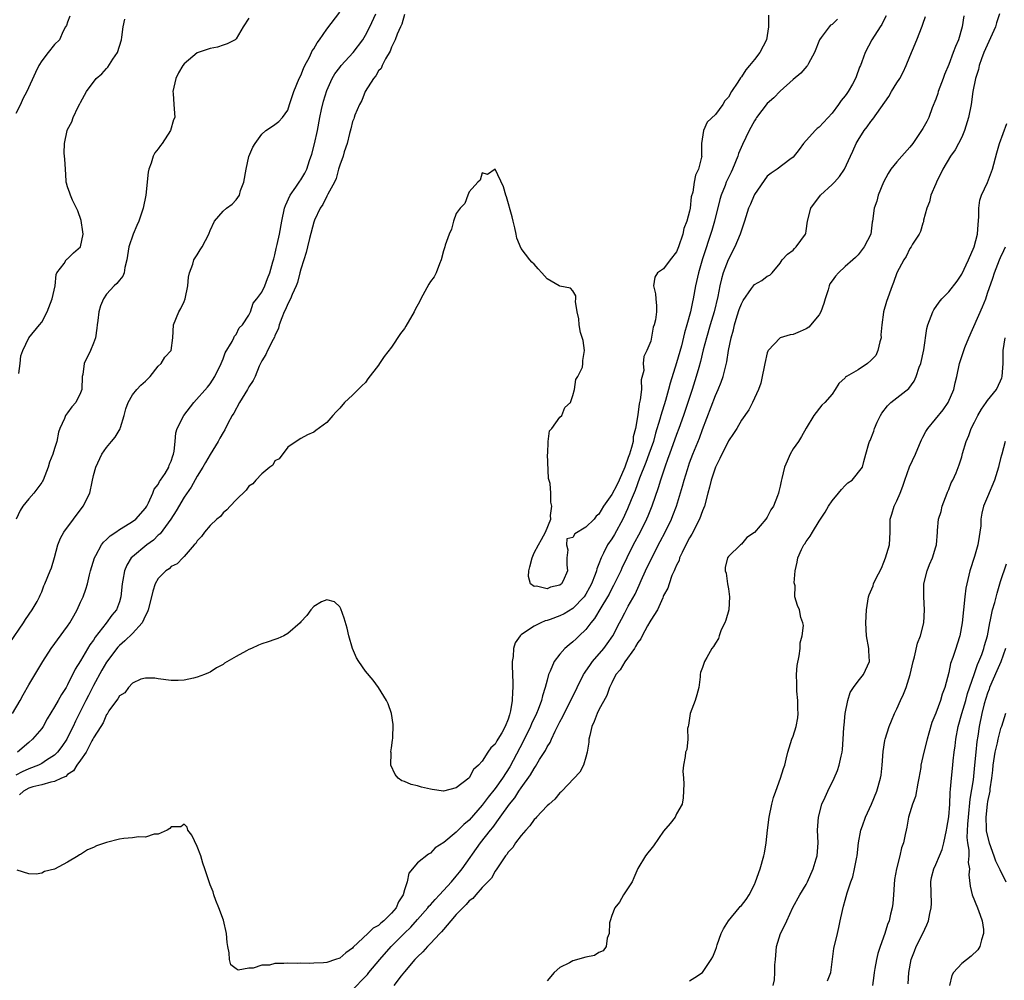
# Model space of a CAD drawing. Units: inches. Extents: x 2613000 to 2616000, y 1503000 to 1506000.
# Drawn here: x 2615660 to 2615812, y 1503854 to 1504002 of the extents above; entities that cross this region are included whole.
import ezdxf

# ---------------------------------------------------------------- set-up
doc = ezdxf.new("R2010")
doc.units = ezdxf.units.IN
doc.header["$MEASUREMENT"] = 0
doc.layers.add('LD26131503_2ft', color=205, linetype='Continuous')

msp = doc.modelspace()

# ---------------------------------------------------------------- linework, layer by layer
at = {"layer": 'LD26131503_2ft'}
for points, elevation in [([(2615658.08, 1503905.92), (2615660.21, 1503909), (2615660.48, 1503909.52), (2615661.54, 1503911), (2615662.28, 1503912.28), (2615662.65, 1503913), (2615662.75, 1503913.25), (2615663, 1503913.77), (2615663.32, 1503914.68), (2615663.48, 1503915), (2615664.29, 1503917), (2615664.51, 1503917.49), (2615665, 1503919.06), (2615665.52, 1503921), (2615665.93, 1503922.07), (2615666.44, 1503923), (2615667.91, 1503925), (2615669.42, 1503927), (2615670.41, 1503929), (2615670.77, 1503930.77), (2615671, 1503931.73), (2615671.34, 1503933), (2615672.31, 1503935), (2615673, 1503936.03), (2615673.78, 1503937), (2615674.34, 1503937.66), (2615675.09, 1503938.91), (2615675.15, 1503939.15), (2615675.74, 1503941), (2615675.99, 1503942.01), (2615676.34, 1503943), (2615677, 1503944.17), (2615677.69, 1503945), (2615678.32, 1503945.68), (2615679, 1503946.28), (2615679.75, 1503947), (2615681, 1503948.58), (2615681.42, 1503949), (2615682.03, 1503949.97), (2615683.01, 1503951), (2615683.25, 1503953), (2615683.37, 1503955), (2615684.17, 1503957), (2615684.47, 1503957.53), (2615685, 1503958.57), (2615685.17, 1503959), (2615685.58, 1503961), (2615685.64, 1503962.36), (2615685.8, 1503963), (2615686.35, 1503964.35), (2615686.5, 1503965), (2615687, 1503965.78), (2615687.44, 1503966.56), (2615687.77, 1503967), (2615688.79, 1503969), (2615688.84, 1503969.16), (2615689, 1503969.53), (2615689.7, 1503971), (2615691, 1503972.52), (2615691.55, 1503973), (2615692.4, 1503973.6), (2615693, 1503974.27), (2615693.53, 1503975), (2615693.71, 1503975.71), (2615694.2, 1503977), (2615694.55, 1503979), (2615695, 1503980.96), (2615695.61, 1503982.39), (2615695.96, 1503983), (2615697, 1503984.44), (2615697.6, 1503985), (2615698.47, 1503985.53), (2615699, 1503985.89), (2615699.61, 1503986.39), (2615700.16, 1503987), (2615701, 1503988.13), (2615701.25, 1503989), (2615701.9, 1503991), (2615702.76, 1503993), (2615703, 1503993.45), (2615703.42, 1503994.58), (2615703.61, 1503995), (2615704.32, 1503996.32), (2615704.64, 1503997), (2615704.74, 1503997.26), (2615705, 1503997.61), (2615705.5, 1503998.5), (2615705.88, 1503999), (2615707, 1504000.64), (2615709, 1504003.27)], 7870), ([(2615658.52, 1503895), (2615659.7, 1503897), (2615660.14, 1503897.86), (2615661, 1503899.4), (2615663.19, 1503903), (2615664.49, 1503905), (2615667, 1503908.48), (2615667.35, 1503909), (2615667.96, 1503910.04), (2615668.48, 1503911), (2615669, 1503912.19), (2615669.38, 1503913), (2615669.83, 1503914.17), (2615670.06, 1503915), (2615670.37, 1503916.37), (2615670.55, 1503917), (2615671.15, 1503919), (2615671.38, 1503919.38), (2615672.26, 1503921), (2615672.56, 1503921.44), (2615673, 1503921.84), (2615673.57, 1503922.43), (2615674.45, 1503923), (2615675, 1503923.39), (2615675.95, 1503923.95), (2615677, 1503924.61), (2615677.52, 1503925), (2615679, 1503926.67), (2615679.22, 1503927), (2615679.5, 1503927.5), (2615680.17, 1503929), (2615680.38, 1503929.62), (2615681, 1503930.36), (2615681.2, 1503930.8), (2615681.35, 1503931), (2615682.05, 1503932.05), (2615682.61, 1503933), (2615682.7, 1503933.3), (2615683, 1503933.94), (2615683.24, 1503934.76), (2615683.36, 1503935), (2615683.47, 1503935.47), (2615683.58, 1503937), (2615683.7, 1503938.3), (2615683.9, 1503939), (2615684.92, 1503941), (2615686.46, 1503943), (2615688.62, 1503945.38), (2615689, 1503945.88), (2615689.73, 1503947), (2615690.72, 1503949), (2615691, 1503949.74), (2615691.32, 1503950.68), (2615692.39, 1503952.39), (2615692.66, 1503953), (2615692.75, 1503953.25), (2615693, 1503953.49), (2615693.5, 1503954.5), (2615694, 1503955), (2615695, 1503956.49), (2615695.21, 1503957), (2615695.65, 1503958.35), (2615696.19, 1503959), (2615697, 1503960.05), (2615697.45, 1503961), (2615697.85, 1503962.15), (2615698.21, 1503963), (2615698.69, 1503964.69), (2615698.81, 1503965.19), (2615699, 1503965.77), (2615699.21, 1503966.79), (2615699.36, 1503967.36), (2615699.72, 1503969), (2615700.07, 1503971), (2615700.5, 1503973), (2615700.61, 1503973.39), (2615701.34, 1503975), (2615702.22, 1503976.22), (2615702.85, 1503977.15), (2615703, 1503977.35), (2615703.62, 1503978.38), (2615703.92, 1503979), (2615704.35, 1503980.35), (2615704.68, 1503981.32), (2615705.11, 1503982.9), (2615705.56, 1503985), (2615705.91, 1503987), (2615706.2, 1503988.2), (2615706.48, 1503989.52), (2615707, 1503991.14), (2615707.83, 1503993), (2615708.25, 1503993.75), (2615709, 1503994.72), (2615709.23, 1503995), (2615711.1, 1503997), (2615712.55, 1503999), (2615713, 1503999.71), (2615713.64, 1504001), (2615714.56, 1504003)], 7868), ([(2615775.2, 1504002.8), (2615775.2, 1504001), (2615774.88, 1503999), (2615773.82, 1503997), (2615773, 1503995.95), (2615772.23, 1503995), (2615771.67, 1503994.33), (2615771, 1503993.27), (2615770.87, 1503993.13), (2615770.47, 1503992.47), (2615769.49, 1503991), (2615769, 1503990.15), (2615768.44, 1503989.56), (2615768.15, 1503989), (2615767, 1503987.45), (2615765.73, 1503986.27), (2615765.13, 1503985), (2615764.86, 1503983), (2615764.86, 1503981.14), (2615764.88, 1503981), (2615764.86, 1503980.86), (2615764.36, 1503979), (2615763.91, 1503978.09), (2615763.69, 1503977), (2615763.48, 1503975.48), (2615763.27, 1503974.73), (2615763.1, 1503973), (2615763, 1503972.53), (2615762.59, 1503971), (2615762.14, 1503969.86), (2615761.97, 1503969), (2615761.29, 1503967), (2615761, 1503966.26), (2615760, 1503965), (2615759, 1503963.63), (2615758.06, 1503963), (2615757.64, 1503962.36), (2615757.42, 1503961), (2615757.75, 1503959.75), (2615757.77, 1503959), (2615757.92, 1503957.92), (2615757.9, 1503957), (2615757.74, 1503955.74), (2615757.55, 1503955), (2615757.4, 1503954.6), (2615757, 1503952.44), (2615756.41, 1503951), (2615755.92, 1503950.08), (2615755.84, 1503949), (2615755.93, 1503947.93), (2615755.51, 1503946.49), (2615755.57, 1503945), (2615755.4, 1503943.4), (2615755.23, 1503942.77), (2615755, 1503941.1), (2615754.65, 1503939), (2615754.29, 1503937.71), (2615754.27, 1503937), (2615754.06, 1503936.06), (2615753.71, 1503935), (2615753.5, 1503934.5), (2615753.01, 1503933), (2615752.11, 1503931), (2615751.76, 1503930.24), (2615751, 1503928.79), (2615749.72, 1503927), (2615749, 1503925.75), (2615748.56, 1503925.44), (2615748.25, 1503925), (2615747, 1503923.75), (2615745.28, 1503922.72), (2615745, 1503922.17), (2615744.07, 1503921.93), (2615744.03, 1503921), (2615744.23, 1503920.23), (2615744.06, 1503919), (2615744.05, 1503917.95), (2615744.16, 1503917), (2615743.48, 1503915.48), (2615743.25, 1503915), (2615743, 1503914.79), (2615741.53, 1503914.47), (2615741, 1503914.24), (2615739.35, 1503914.65), (2615739, 1503914.6), (2615738.44, 1503915), (2615738.14, 1503916.14), (2615738.19, 1503917), (2615738.37, 1503917.63), (2615738.7, 1503919), (2615739, 1503919.77), (2615739.67, 1503921), (2615740.17, 1503921.83), (2615740.74, 1503923), (2615741.57, 1503925), (2615741.54, 1503925.54), (2615741.76, 1503927), (2615741.61, 1503927.61), (2615741.57, 1503929), (2615741.49, 1503930.51), (2615741.25, 1503931.25), (2615741.09, 1503935), (2615741.11, 1503935.11), (2615741.17, 1503937), (2615741.4, 1503938.6), (2615741.74, 1503939), (2615743, 1503940.71), (2615743.27, 1503941), (2615743.77, 1503942.23), (2615744.63, 1503943), (2615745, 1503944.08), (2615745.24, 1503945), (2615745.44, 1503946.56), (2615745.78, 1503947), (2615746.45, 1503948.45), (2615746.54, 1503949), (2615746.52, 1503949.48), (2615746.77, 1503951), (2615746.56, 1503952.56), (2615746.19, 1503953.81), (2615745.94, 1503955), (2615745.89, 1503955.89), (2615745.65, 1503957), (2615745.41, 1503958.59), (2615745.45, 1503959), (2615745.45, 1503959.45), (2615745, 1503960.24), (2615744.64, 1503960.64), (2615743, 1503960.95), (2615742.88, 1503961), (2615741, 1503962.09), (2615740.2, 1503963), (2615739.65, 1503963.65), (2615739, 1503964.35), (2615738.65, 1503964.65), (2615738.35, 1503965), (2615737, 1503966.79), (2615736.35, 1503968.35), (2615736.26, 1503969), (2615736.03, 1503969.97), (2615735.75, 1503971), (2615735.64, 1503971.64), (2615734.75, 1503974.75), (2615734.63, 1503975), (2615734.29, 1503976.29), (2615733, 1503979.01), (2615731.82, 1503978.18), (2615731, 1503978.44), (2615730.66, 1503977.34), (2615730.31, 1503977), (2615729, 1503975.54), (2615728.76, 1503975), (2615728.29, 1503973.71), (2615727.6, 1503973), (2615727, 1503972.16), (2615726.55, 1503971), (2615726.24, 1503969.76), (2615725.87, 1503969), (2615725.29, 1503967.29), (2615725.21, 1503967), (2615725, 1503966.41), (2615724.67, 1503965), (2615724.42, 1503964.42), (2615723.88, 1503963), (2615723.59, 1503962.41), (2615723, 1503961.66), (2615722.74, 1503961.26), (2615721.53, 1503959), (2615721.38, 1503958.62), (2615720.67, 1503957.34), (2615720.51, 1503957), (2615719.23, 1503954.77), (2615719, 1503954.44), (2615718.36, 1503953.64), (2615717, 1503951.53), (2615715.88, 1503950.12), (2615715.15, 1503949), (2615715, 1503948.75), (2615713.34, 1503946.66), (2615713, 1503946.1), (2615712.44, 1503945.56), (2615711, 1503944.12), (2615709.74, 1503943), (2615709, 1503942.13), (2615708.46, 1503941.54), (2615707.94, 1503941), (2615707, 1503939.91), (2615705.31, 1503938.69), (2615705, 1503938.42), (2615704.02, 1503937.98), (2615703, 1503937.45), (2615702.74, 1503937.26), (2615701, 1503936.09), (2615699.68, 1503934.32), (2615699, 1503934), (2615698.66, 1503933.34), (2615698.22, 1503933), (2615697, 1503932), (2615696.07, 1503931), (2615695.58, 1503930.42), (2615695, 1503930.07), (2615694.54, 1503929.46), (2615693, 1503927.99), (2615692.08, 1503927), (2615691.57, 1503926.43), (2615691, 1503925.98), (2615690.58, 1503925.42), (2615690.05, 1503925), (2615689, 1503924.02), (2615688.11, 1503923), (2615687.67, 1503922.33), (2615687, 1503921.66), (2615686.78, 1503921.22), (2615686.55, 1503921), (2615685, 1503919.22), (2615684.79, 1503919), (2615683.9, 1503918.1), (2615683, 1503917.68), (2615682.66, 1503917.34), (2615682.15, 1503917), (2615681, 1503915.81), (2615680.53, 1503915), (2615680.14, 1503913.86), (2615679.95, 1503913), (2615679.43, 1503911), (2615679.31, 1503910.69), (2615679, 1503910.1), (2615678.5, 1503909), (2615677, 1503907.33), (2615675.81, 1503906.19), (2615675, 1503905.49), (2615674.76, 1503905.24), (2615673, 1503902.89), (2615672.3, 1503901.7), (2615671, 1503899.32), (2615670.22, 1503897.78), (2615669.84, 1503897), (2615669, 1503895.34), (2615668.2, 1503893.8), (2615667.85, 1503893), (2615667, 1503891.26), (2615666.86, 1503891), (2615666.11, 1503889.89), (2615665.45, 1503889), (2615665, 1503888.55), (2615663.77, 1503887.77), (2615663, 1503887.25), (2615662.49, 1503887), (2615661, 1503886.45), (2615660, 1503886), (2615659, 1503885.48)], 7864), ([(2615719, 1504002.88), (2615718.6, 1504001.4), (2615718.39, 1504001), (2615717.85, 1503999.85), (2615717.58, 1503999), (2615717, 1503997.87), (2615716.78, 1503997.22), (2615716.05, 1503996.05), (2615715.56, 1503995), (2615715.42, 1503994.58), (2615715, 1503994.19), (2615714.6, 1503993.4), (2615714.21, 1503993), (2615712.91, 1503991), (2615712.41, 1503989.59), (2615712.04, 1503989), (2615711.35, 1503987.35), (2615711.23, 1503987), (2615711.19, 1503986.81), (2615711, 1503986.35), (2615710.74, 1503985.26), (2615710.52, 1503984.52), (2615710.15, 1503983), (2615709.71, 1503981.71), (2615709.52, 1503981), (2615709, 1503979.65), (2615708.84, 1503979), (2615708.44, 1503977.56), (2615708.19, 1503977), (2615707.16, 1503975.16), (2615707.07, 1503974.93), (2615707, 1503974.85), (2615706.42, 1503973.58), (2615706.01, 1503973), (2615705.12, 1503971.12), (2615705, 1503970.83), (2615704.33, 1503968.33), (2615704.01, 1503967), (2615703.83, 1503966.17), (2615703.44, 1503965), (2615703, 1503963.59), (2615702.86, 1503963), (2615702.47, 1503961.53), (2615702.29, 1503961), (2615701.68, 1503959.68), (2615701.41, 1503959), (2615701, 1503958.23), (2615700.63, 1503957.37), (2615700.44, 1503957), (2615700.06, 1503956.06), (2615699.68, 1503955), (2615699.54, 1503954.46), (2615699, 1503953.28), (2615698.93, 1503953.07), (2615698.74, 1503952.74), (2615697.87, 1503951), (2615697.6, 1503950.4), (2615697, 1503949.42), (2615696.78, 1503949), (2615696.59, 1503948.59), (2615695.93, 1503947), (2615695.62, 1503946.38), (2615695, 1503945.4), (2615694.78, 1503945), (2615693.55, 1503943), (2615692.64, 1503941.36), (2615692.41, 1503941), (2615691.73, 1503939.73), (2615691.25, 1503938.75), (2615691, 1503938.35), (2615690.51, 1503937.49), (2615690.26, 1503937), (2615689, 1503934.98), (2615688.27, 1503933.73), (2615687.87, 1503933), (2615687, 1503931.61), (2615686.05, 1503929.95), (2615685, 1503928.37), (2615683.75, 1503926.25), (2615682.93, 1503925), (2615681.27, 1503922.73), (2615681, 1503922.49), (2615680.25, 1503921.75), (2615679.23, 1503921), (2615677, 1503919.18), (2615676.82, 1503919), (2615676.12, 1503917.88), (2615675.76, 1503917), (2615675.55, 1503915.55), (2615675.43, 1503915), (2615675.23, 1503913), (2615675, 1503912.23), (2615674.53, 1503911), (2615673.85, 1503910.15), (2615672.95, 1503908.95), (2615671.25, 1503906.75), (2615671, 1503906.33), (2615670.44, 1503905.56), (2615669, 1503903.1), (2615668.19, 1503901.81), (2615667, 1503899.4), (2615666.76, 1503899), (2615666.06, 1503897.94), (2615665.53, 1503897), (2615665, 1503896.02), (2615663.86, 1503894.14), (2615663.22, 1503893), (2615663, 1503892.69), (2615661.58, 1503891), (2615661, 1503890.52), (2615659.28, 1503889)], 7866), ([(2615805.31, 1504002.69), (2615805.09, 1504001), (2615804.49, 1503999), (2615804.04, 1503997.96), (2615803.71, 1503997), (2615803, 1503995.16), (2615802.35, 1503993.65), (2615802.12, 1503993), (2615801.37, 1503991), (2615801.3, 1503990.7), (2615801, 1503989.82), (2615800.46, 1503988.46), (2615799.91, 1503987), (2615799.61, 1503986.39), (2615799, 1503985.29), (2615798.82, 1503985), (2615797.46, 1503983), (2615797, 1503982.39), (2615795.75, 1503981), (2615795, 1503980.14), (2615794.05, 1503979), (2615793.64, 1503978.36), (2615792.92, 1503977), (2615792.13, 1503975), (2615791.91, 1503974.09), (2615791.51, 1503973), (2615791.23, 1503971), (2615791.19, 1503970.81), (2615790.97, 1503969), (2615789.95, 1503967), (2615789, 1503965.78), (2615788.6, 1503965.4), (2615788.22, 1503965), (2615787, 1503963.97), (2615786.01, 1503963), (2615785.51, 1503962.49), (2615785, 1503961.8), (2615784.67, 1503961.33), (2615784.55, 1503961), (2615784.41, 1503960.41), (2615783.93, 1503959), (2615783.73, 1503958.27), (2615783.28, 1503957), (2615783, 1503956.53), (2615781.4, 1503954.6), (2615781, 1503954.36), (2615780.06, 1503953.94), (2615779, 1503953.5), (2615778.53, 1503953.46), (2615777, 1503953), (2615775.13, 1503951), (2615775.08, 1503950.92), (2615775, 1503950.67), (2615774.61, 1503949), (2615774.51, 1503948.51), (2615774.23, 1503947), (2615774, 1503946), (2615773.64, 1503945), (2615772.72, 1503943), (2615772.14, 1503941.86), (2615771, 1503940.26), (2615770.27, 1503939), (2615769.8, 1503938.2), (2615769, 1503937.09), (2615767.67, 1503934.33), (2615767, 1503933.02), (2615766.33, 1503931), (2615766.07, 1503929.93), (2615765.8, 1503929), (2615765.28, 1503927), (2615765, 1503926.29), (2615764.55, 1503925), (2615763.35, 1503922.65), (2615763, 1503922.08), (2615762.42, 1503921), (2615761.84, 1503919.84), (2615761.46, 1503919), (2615761.38, 1503918.62), (2615761, 1503917.89), (2615760.75, 1503917.25), (2615760.61, 1503917), (2615760.27, 1503916.27), (2615759.84, 1503915), (2615759.67, 1503914.33), (2615759, 1503913.18), (2615758.95, 1503913.05), (2615758.86, 1503912.86), (2615758.05, 1503911), (2615757, 1503909.37), (2615756.88, 1503909.12), (2615756.52, 1503908.52), (2615755.69, 1503907), (2615755.47, 1503906.53), (2615755, 1503905.93), (2615754.68, 1503905.32), (2615754.48, 1503905), (2615753, 1503902.98), (2615752.28, 1503901.72), (2615751.64, 1503901), (2615751, 1503899.74), (2615750.65, 1503899), (2615750.25, 1503897.75), (2615749, 1503895.53), (2615748.75, 1503895), (2615748.27, 1503893.73), (2615747.94, 1503893), (2615747.6, 1503891.6), (2615747.47, 1503891), (2615747.44, 1503890.56), (2615747.18, 1503889), (2615747, 1503888.27), (2615746.61, 1503887), (2615746.08, 1503885.92), (2615743.27, 1503883), (2615743.15, 1503882.85), (2615743, 1503882.73), (2615742.23, 1503881.78), (2615741.31, 1503881), (2615741, 1503880.72), (2615739.36, 1503879), (2615739.2, 1503878.8), (2615739, 1503878.62), (2615738.34, 1503877.66), (2615737.71, 1503877), (2615737, 1503876.15), (2615736.13, 1503875), (2615735.71, 1503874.29), (2615735, 1503873.57), (2615734.79, 1503873.21), (2615734.6, 1503873), (2615733.64, 1503871.64), (2615733.24, 1503871), (2615733, 1503870.66), (2615732.43, 1503869.57), (2615731, 1503868.12), (2615730, 1503867), (2615729.56, 1503866.44), (2615729, 1503866.06), (2615728.52, 1503865.48), (2615727.99, 1503865), (2615727, 1503863.94), (2615726.17, 1503863), (2615725, 1503861.64), (2615724.72, 1503861.28), (2615724.44, 1503861), (2615723, 1503859.46), (2615722.55, 1503859), (2615721.82, 1503858.18), (2615721, 1503857.43), (2615720.8, 1503857.2), (2615720.59, 1503857), (2615719, 1503855.12), (2615718.51, 1503854.51), (2615717.36, 1503853)], 7856), ([(2615810.83, 1504003), (2615810.38, 1504001.62), (2615810.21, 1504001), (2615808.42, 1503997), (2615808.07, 1503996.07), (2615807.72, 1503995), (2615807.61, 1503994.39), (2615807.14, 1503993), (2615806.73, 1503991), (2615806.45, 1503989), (2615806.05, 1503987), (2615805.43, 1503985), (2615805, 1503983.98), (2615804.53, 1503983), (2615803.99, 1503982.01), (2615803.29, 1503981), (2615802.07, 1503979), (2615801.1, 1503977), (2615801, 1503976.73), (2615800.26, 1503975), (2615800.02, 1503973.98), (2615799.64, 1503973), (2615799.12, 1503971.12), (2615799.1, 1503970.9), (2615799, 1503970.7), (2615798.62, 1503969.38), (2615798.43, 1503969), (2615797.43, 1503967.43), (2615797.19, 1503967), (2615797, 1503966.76), (2615796.45, 1503965.55), (2615796.05, 1503965), (2615795.01, 1503962.99), (2615794.5, 1503961.5), (2615794.29, 1503961), (2615793.4, 1503958.6), (2615792.93, 1503957), (2615792.94, 1503956.94), (2615792.7, 1503955), (2615792.54, 1503953.46), (2615792.57, 1503953), (2615792.38, 1503952.38), (2615792.04, 1503951), (2615791.73, 1503950.27), (2615791, 1503949.47), (2615790.47, 1503949), (2615789, 1503948.05), (2615787.22, 1503947), (2615787.09, 1503946.91), (2615787, 1503946.78), (2615786.05, 1503945.95), (2615785.48, 1503945), (2615785, 1503944.27), (2615783.86, 1503943), (2615783.42, 1503942.58), (2615782.18, 1503941), (2615781, 1503939.02), (2615780.26, 1503937.74), (2615779.79, 1503937), (2615779, 1503935.85), (2615778.51, 1503935), (2615778.04, 1503933.96), (2615777.64, 1503933), (2615777.24, 1503931.24), (2615777.15, 1503930.85), (2615777, 1503930.08), (2615776.76, 1503929.24), (2615776.71, 1503929), (2615776.59, 1503928.59), (2615775.94, 1503927), (2615775.56, 1503926.44), (2615775, 1503925.31), (2615774.75, 1503925), (2615773, 1503922.95), (2615771.85, 1503922.15), (2615771, 1503921.12), (2615770.84, 1503921), (2615769, 1503919.23), (2615768.85, 1503919), (2615768.47, 1503917.53), (2615768.48, 1503917), (2615768.67, 1503916.67), (2615768.86, 1503915), (2615769, 1503914.25), (2615769.17, 1503913), (2615769.05, 1503911), (2615768.62, 1503909.38), (2615768.45, 1503909), (2615767.88, 1503907.88), (2615767.55, 1503907), (2615767.46, 1503906.54), (2615767, 1503905.86), (2615766.68, 1503905.32), (2615766.42, 1503905), (2615765.64, 1503903.64), (2615765.3, 1503903), (2615765, 1503902.09), (2615764.71, 1503901.29), (2615764.65, 1503901), (2615764.63, 1503900.63), (2615764.41, 1503899), (2615764.14, 1503897.86), (2615763.87, 1503897), (2615763.08, 1503895), (2615762.83, 1503893.17), (2615762.76, 1503893), (2615762.67, 1503892.67), (2615762.75, 1503891), (2615762.56, 1503889.44), (2615762.39, 1503889), (2615762.34, 1503888.34), (2615762.06, 1503887), (2615761.94, 1503886.06), (2615762.04, 1503885), (2615762.11, 1503884.11), (2615762.03, 1503881.97), (2615761.87, 1503881), (2615761, 1503879.52), (2615760.76, 1503879), (2615760.02, 1503877.98), (2615759, 1503876.84), (2615757.44, 1503874.56), (2615757, 1503874.06), (2615756.54, 1503873.46), (2615756.22, 1503873), (2615755, 1503871.05), (2615754.4, 1503869.6), (2615754.12, 1503869), (2615753, 1503867.32), (2615752.8, 1503867), (2615752.16, 1503865.84), (2615751.46, 1503865), (2615751, 1503863.79), (2615750.72, 1503863), (2615750.65, 1503862.65), (2615750.59, 1503861), (2615750.29, 1503860.29), (2615750.15, 1503859), (2615749.66, 1503858.34), (2615749, 1503858.09), (2615748.35, 1503857.65), (2615747, 1503857.35), (2615745, 1503856.79), (2615744.48, 1503856.48), (2615743, 1503855.8), (2615742.12, 1503855), (2615741, 1503853.72)], 7854), ([(2615667.36, 1504002.64), (2615667, 1504001.73), (2615666.81, 1504001.19), (2615666.68, 1504001), (2615666.3, 1504000.3), (2615665.75, 1503999), (2615665, 1503998.24), (2615663.99, 1503997), (2615663, 1503995.72), (2615662.57, 1503995), (2615662.05, 1503993.95), (2615660.73, 1503991), (2615660.11, 1503989.89), (2615659.72, 1503989), (2615659, 1503987.59)], 7876), ([(2615695, 1504002.3), (2615694.08, 1504001), (2615693, 1503999.12), (2615692.86, 1503999), (2615691.65, 1503998.35), (2615691, 1503998.18), (2615690.16, 1503997.84), (2615689, 1503997.64), (2615687, 1503996.95), (2615685, 1503995.29), (2615684.81, 1503995), (2615684.13, 1503993.87), (2615683.73, 1503993), (2615683.27, 1503991), (2615683.31, 1503990.69), (2615683.4, 1503989), (2615683.55, 1503987), (2615683.36, 1503986.64), (2615682.89, 1503985), (2615681.58, 1503983), (2615681.34, 1503982.66), (2615681, 1503982.16), (2615680.48, 1503981.52), (2615680.22, 1503981), (2615679.92, 1503979.92), (2615679.56, 1503979), (2615679.46, 1503978.54), (2615679.06, 1503975), (2615678.69, 1503973), (2615678, 1503971), (2615677.67, 1503970.33), (2615677.1, 1503969), (2615676.43, 1503967), (2615676.16, 1503965), (2615675.82, 1503963.82), (2615675.71, 1503963), (2615675.51, 1503962.49), (2615675, 1503961.88), (2615674.62, 1503961.38), (2615674.18, 1503961), (2615673, 1503959.7), (2615672.55, 1503959), (2615672.1, 1503957.9), (2615671.84, 1503957), (2615671.66, 1503955.66), (2615671.55, 1503955), (2615671.51, 1503954.49), (2615671.31, 1503953), (2615671, 1503952.16), (2615670.53, 1503951), (2615669.56, 1503949), (2615669.34, 1503947.34), (2615669.26, 1503947), (2615669.18, 1503945), (2615669, 1503944.5), (2615668.26, 1503943), (2615667.67, 1503942.33), (2615667, 1503941.42), (2615666.81, 1503941.19), (2615666.7, 1503941), (2615666.51, 1503940.51), (2615665.8, 1503939), (2615665.61, 1503938.39), (2615665.32, 1503937), (2615665, 1503935.87), (2615664.71, 1503935), (2615664.2, 1503933.8), (2615663.98, 1503933), (2615663.22, 1503931), (2615663.15, 1503930.85), (2615663, 1503930.64), (2615661.8, 1503929), (2615661, 1503928.14), (2615660.09, 1503927), (2615659.67, 1503926.33), (2615659.08, 1503925)], 7872), ([(2615793.34, 1504002.66), (2615793, 1504002.03), (2615792.66, 1504001.34), (2615792.41, 1504001), (2615791.14, 1503999), (2615790.11, 1503997), (2615789.6, 1503995.6), (2615789.36, 1503995), (2615789.24, 1503994.76), (2615788.71, 1503993.29), (2615788.61, 1503993), (2615788.15, 1503992.15), (2615787.5, 1503991), (2615787.28, 1503990.72), (2615787, 1503990.33), (2615786.39, 1503989.61), (2615786, 1503989), (2615785, 1503987.67), (2615783, 1503985.51), (2615782.71, 1503985.29), (2615782.4, 1503985), (2615780.61, 1503983), (2615779.94, 1503982.06), (2615779, 1503980.86), (2615778.5, 1503980.5), (2615776.51, 1503979), (2615775.61, 1503978.39), (2615775, 1503977.91), (2615773, 1503975.08), (2615772.96, 1503975), (2615772.39, 1503973.61), (2615772.11, 1503973), (2615771.49, 1503971), (2615771, 1503969.62), (2615770.83, 1503969), (2615769.99, 1503967), (2615768.97, 1503965.03), (2615768.19, 1503963), (2615767.93, 1503962.07), (2615767.69, 1503961), (2615767.38, 1503959.38), (2615766.8, 1503957), (2615766.18, 1503955), (2615765.6, 1503953), (2615765.11, 1503951.11), (2615764.68, 1503949.32), (2615764.41, 1503948.41), (2615764.02, 1503947), (2615763.39, 1503945), (2615762.08, 1503941), (2615761.36, 1503939), (2615761, 1503938.07), (2615759.89, 1503935), (2615759.67, 1503934.33), (2615759.17, 1503933), (2615758.52, 1503931), (2615758.17, 1503929.83), (2615757.18, 1503927), (2615756.55, 1503925.45), (2615756.35, 1503925), (2615755.36, 1503923), (2615754.32, 1503921), (2615753.32, 1503919), (2615752.57, 1503917.43), (2615752.37, 1503917), (2615751.27, 1503914.74), (2615751, 1503914.28), (2615750.57, 1503913.43), (2615750.32, 1503913), (2615749.3, 1503911.3), (2615748.34, 1503909.66), (2615747.78, 1503909), (2615747, 1503907.95), (2615745.98, 1503907), (2615745.48, 1503906.52), (2615745, 1503906.03), (2615744.41, 1503905.59), (2615743.76, 1503905), (2615743, 1503904.12), (2615742.12, 1503903), (2615741.5, 1503901.5), (2615741.24, 1503901), (2615741, 1503900.13), (2615740.73, 1503899), (2615740.28, 1503897.72), (2615740.15, 1503897), (2615739.62, 1503895.62), (2615739.35, 1503895), (2615738.6, 1503893.4), (2615738.45, 1503893), (2615737.34, 1503890.66), (2615735.26, 1503886.74), (2615734.13, 1503885), (2615733, 1503883.42), (2615731.93, 1503882.07), (2615731, 1503880.84), (2615729, 1503878.54), (2615728.14, 1503877.86), (2615727.29, 1503877), (2615727, 1503876.69), (2615725.06, 1503875.06), (2615723.75, 1503874.25), (2615723, 1503873.42), (2615722.71, 1503873.29), (2615721, 1503871.91), (2615719.66, 1503870.34), (2615719.41, 1503869), (2615719, 1503867.77), (2615718.81, 1503867), (2615718.08, 1503865.92), (2615717.71, 1503865), (2615717, 1503864.17), (2615715.83, 1503863), (2615715.37, 1503862.63), (2615715, 1503862.27), (2615714.17, 1503861.83), (2615713.35, 1503861), (2615711.1, 1503858.9), (2615711, 1503858.78), (2615709.94, 1503858.06), (2615709, 1503857.24), (2615708.35, 1503857), (2615707, 1503856.56), (2615706.51, 1503856.51), (2615705, 1503856.42), (2615704.4, 1503856.4), (2615703, 1503856.45), (2615702.41, 1503856.41), (2615701, 1503856.47), (2615700.37, 1503856.37), (2615699, 1503856.39), (2615698.15, 1503856.15), (2615697, 1503856.14), (2615695.65, 1503855.65), (2615695, 1503855.68), (2615693.34, 1503855.34), (2615693, 1503855.58), (2615692.2, 1503856.2), (2615692.01, 1503857), (2615691.94, 1503858.06), (2615691.72, 1503859), (2615691.63, 1503859.63), (2615691.52, 1503861), (2615691.07, 1503863.07), (2615690.36, 1503865), (2615689.89, 1503866.11), (2615689.58, 1503867), (2615689.45, 1503867.45), (2615689, 1503868.53), (2615688.83, 1503869), (2615688.2, 1503871), (2615687.88, 1503871.88), (2615687.56, 1503873), (2615687, 1503874.46), (2615686.2, 1503876.2), (2615685.58, 1503877), (2615685.44, 1503877.44), (2615685, 1503877.9), (2615684.49, 1503877.51), (2615683, 1503877.51), (2615682.78, 1503877.22), (2615682.39, 1503877), (2615681, 1503876.37), (2615680.35, 1503876.35), (2615679, 1503875.89), (2615677.93, 1503875.93), (2615677, 1503875.78), (2615675.67, 1503875.67), (2615675, 1503875.59), (2615673, 1503875.09), (2615671.46, 1503874.54), (2615671, 1503874.32), (2615670.06, 1503873.94), (2615669, 1503873.23), (2615668.83, 1503873.17), (2615668.61, 1503873), (2615667, 1503872.04), (2615665, 1503870.94), (2615663.42, 1503870.58), (2615663, 1503870.33), (2615662.16, 1503870.16), (2615661, 1503870.26), (2615659.22, 1503870.78)], 7860), ([(2615659.48, 1503947.48), (2615659.67, 1503949), (2615659.79, 1503950.21), (2615660.07, 1503951), (2615661.04, 1503953), (2615662.65, 1503955), (2615663, 1503955.42), (2615663.86, 1503957), (2615664.64, 1503959), (2615665.06, 1503961), (2615665.24, 1503962.76), (2615665.36, 1503963), (2615666.46, 1503964.46), (2615666.79, 1503965), (2615666.9, 1503965.1), (2615667, 1503965.15), (2615667.92, 1503966.08), (2615669.01, 1503967), (2615669.38, 1503969), (2615669.34, 1503969.34), (2615669.08, 1503971.08), (2615668.58, 1503972.58), (2615668.39, 1503973), (2615667.77, 1503974.23), (2615667.44, 1503975), (2615667.33, 1503975.33), (2615667, 1503976.27), (2615666.83, 1503976.83), (2615666.8, 1503977), (2615666.8, 1503977.2), (2615666.66, 1503979), (2615666.58, 1503980.58), (2615666.49, 1503981.51), (2615666.52, 1503983), (2615666.94, 1503985), (2615667, 1503985.14), (2615667.67, 1503986.33), (2615667.88, 1503987), (2615668.65, 1503988.65), (2615668.91, 1503989.09), (2615669, 1503989.29), (2615669.94, 1503991), (2615671.42, 1503993), (2615672.27, 1503993.73), (2615673, 1503994.57), (2615673.23, 1503994.77), (2615673.98, 1503995.98), (2615674.68, 1503997), (2615675.3, 1503999), (2615675.38, 1503999.38), (2615675.6, 1504001), (2615675.84, 1504002.16)], 7874), ([(2615785.84, 1504002.16), (2615785, 1504001.37), (2615784.77, 1504001.23), (2615784.53, 1504001), (2615783.32, 1503999.32), (2615783.07, 1503999), (2615782.26, 1503997), (2615781.35, 1503995.35), (2615781.18, 1503995), (2615781.11, 1503994.89), (2615780.16, 1503993.84), (2615779, 1503992.87), (2615777, 1503991.06), (2615775.99, 1503990.01), (2615775, 1503989.16), (2615773.34, 1503987), (2615773.21, 1503986.79), (2615773, 1503986.49), (2615772.21, 1503985), (2615771.17, 1503982.83), (2615770.57, 1503981.43), (2615770.45, 1503981), (2615769.64, 1503979), (2615769.44, 1503978.56), (2615768.77, 1503977.23), (2615768.67, 1503977), (2615768.48, 1503976.48), (2615767.89, 1503975), (2615767.69, 1503974.31), (2615766.84, 1503971), (2615766.43, 1503969.57), (2615765, 1503965.16), (2615764.37, 1503963), (2615763.9, 1503961), (2615763.55, 1503959), (2615763.44, 1503958.56), (2615763.14, 1503957), (2615762.6, 1503955), (2615762.24, 1503953.76), (2615761.74, 1503951.74), (2615761, 1503949.13), (2615760.02, 1503945.98), (2615759.76, 1503945), (2615759.28, 1503943.28), (2615758.57, 1503941), (2615758.42, 1503940.42), (2615757.75, 1503938.25), (2615757.41, 1503937), (2615756.73, 1503935), (2615756.27, 1503933.73), (2615755.29, 1503931.29), (2615754.61, 1503929.39), (2615753.99, 1503927.99), (2615753.43, 1503926.57), (2615752.68, 1503925), (2615751.39, 1503922.61), (2615751, 1503921.97), (2615750.35, 1503921), (2615749.72, 1503919.72), (2615749.34, 1503919), (2615749, 1503918.09), (2615748.68, 1503917.32), (2615748.63, 1503917), (2615748.43, 1503916.43), (2615747.85, 1503915), (2615747.56, 1503914.44), (2615747, 1503913.43), (2615746.71, 1503913), (2615745, 1503911.17), (2615743.64, 1503910.36), (2615743, 1503910.05), (2615741.51, 1503909.51), (2615741, 1503909.34), (2615740.72, 1503909.28), (2615740.02, 1503909), (2615739, 1503908.49), (2615737.39, 1503907.39), (2615737, 1503907.15), (2615736.83, 1503907), (2615736.09, 1503905.91), (2615735.82, 1503905), (2615735.76, 1503903.76), (2615735.62, 1503903), (2615735.6, 1503902.4), (2615735.67, 1503901), (2615735.71, 1503899.71), (2615735.72, 1503899), (2615735.66, 1503898.34), (2615735.62, 1503897), (2615735.38, 1503895.38), (2615735.28, 1503895), (2615735.2, 1503894.8), (2615735, 1503894.13), (2615734.53, 1503893), (2615734, 1503892), (2615733.42, 1503891), (2615733.25, 1503890.75), (2615733, 1503890.25), (2615732.31, 1503889.69), (2615731.88, 1503889), (2615731, 1503887.65), (2615730.44, 1503887), (2615729.65, 1503886.35), (2615729, 1503885.07), (2615728.93, 1503885), (2615727, 1503883.5), (2615725, 1503882.99), (2615723.27, 1503883.27), (2615723, 1503883.3), (2615721.63, 1503883.63), (2615721, 1503883.82), (2615720.04, 1503884.04), (2615719, 1503884.51), (2615718.6, 1503884.6), (2615718.03, 1503885), (2615717.56, 1503885.56), (2615716.88, 1503887), (2615716.92, 1503888.92), (2615716.91, 1503889.09), (2615717, 1503889.68), (2615717.13, 1503890.87), (2615717.19, 1503891.19), (2615717.27, 1503893.27), (2615717, 1503895), (2615716.49, 1503896.49), (2615716.22, 1503897), (2615715, 1503899), (2615714.14, 1503900.14), (2615713, 1503901.5), (2615711.94, 1503903), (2615711.6, 1503903.6), (2615710.99, 1503905), (2615710.42, 1503907), (2615710.14, 1503908.14), (2615709.68, 1503909.68), (2615709.16, 1503911.16), (2615709, 1503911.43), (2615708.2, 1503912.2), (2615707, 1503912.55), (2615706.21, 1503912.21), (2615705, 1503911.52), (2615704.55, 1503911), (2615703.91, 1503910.09), (2615703, 1503909.15), (2615702.9, 1503909), (2615701, 1503907.34), (2615700.39, 1503907), (2615699.46, 1503906.54), (2615699, 1503906.4), (2615697.96, 1503906.04), (2615697, 1503905.72), (2615696.47, 1503905.53), (2615695.38, 1503905), (2615695, 1503904.84), (2615694.64, 1503904.64), (2615693, 1503903.8), (2615691.24, 1503902.76), (2615691, 1503902.54), (2615689.96, 1503902.04), (2615689, 1503901.35), (2615688.74, 1503901.26), (2615688.15, 1503901), (2615687, 1503900.58), (2615686.42, 1503900.42), (2615685, 1503900.14), (2615684.07, 1503900.07), (2615683, 1503900.06), (2615681, 1503900.34), (2615680.45, 1503900.45), (2615679, 1503900.46), (2615678.28, 1503900.28), (2615677, 1503899.66), (2615676.39, 1503899), (2615675.83, 1503898.17), (2615675, 1503897.71), (2615674.77, 1503897.23), (2615674.57, 1503897), (2615673.38, 1503895.38), (2615673.14, 1503895), (2615673.1, 1503894.9), (2615673, 1503894.82), (2615672.48, 1503893.52), (2615672.11, 1503893), (2615671, 1503891.21), (2615670.9, 1503891), (2615670.76, 1503890.76), (2615669.88, 1503889), (2615669, 1503887.8), (2615668.45, 1503887), (2615667.89, 1503886.11), (2615667, 1503885.56), (2615666.72, 1503885.28), (2615666.04, 1503885), (2615665, 1503884.49), (2615664.41, 1503884.41), (2615663, 1503883.99), (2615661.66, 1503883.66), (2615661, 1503883.45), (2615660.19, 1503883), (2615659.57, 1503882.43)], 7862), ([(2615711, 1503852.33), (2615713, 1503854.4), (2615713.28, 1503854.72), (2615713.5, 1503855), (2615715.17, 1503857), (2615716.93, 1503859), (2615719, 1503861.08), (2615719.98, 1503862.02), (2615721, 1503863.19), (2615722.62, 1503865), (2615722.78, 1503865.22), (2615723, 1503865.46), (2615723.72, 1503866.28), (2615724.41, 1503867), (2615726.25, 1503869), (2615727, 1503869.86), (2615727.51, 1503870.49), (2615727.9, 1503871), (2615730.75, 1503875), (2615732.28, 1503877), (2615732.61, 1503877.39), (2615733.79, 1503879), (2615735.21, 1503881), (2615736.01, 1503881.99), (2615736.64, 1503883), (2615737, 1503883.53), (2615738.47, 1503885.53), (2615739, 1503886.5), (2615739.22, 1503886.78), (2615739.86, 1503887.86), (2615740.74, 1503889.26), (2615741, 1503889.83), (2615741.47, 1503890.53), (2615741.68, 1503891), (2615742.26, 1503892.26), (2615743, 1503893.69), (2615743.46, 1503894.54), (2615743.66, 1503895), (2615744.69, 1503897), (2615745.64, 1503899), (2615746.65, 1503901), (2615746.78, 1503901.22), (2615747, 1503901.51), (2615747.59, 1503902.41), (2615748.03, 1503903), (2615749.75, 1503905), (2615750.28, 1503905.72), (2615751.16, 1503907), (2615752.17, 1503909), (2615752.47, 1503909.53), (2615753, 1503910.55), (2615753.53, 1503911.53), (2615754.59, 1503913.41), (2615755, 1503914.34), (2615755.21, 1503914.79), (2615755.52, 1503915.52), (2615756.18, 1503917), (2615757, 1503918.71), (2615758.47, 1503921.53), (2615759.23, 1503923), (2615760.2, 1503925), (2615760.44, 1503925.56), (2615760.96, 1503927), (2615761.92, 1503930.08), (2615762.16, 1503931), (2615762.66, 1503932.66), (2615763, 1503933.68), (2615763.49, 1503935), (2615764.51, 1503937.49), (2615765, 1503938.81), (2615767, 1503944.08), (2615767.41, 1503945), (2615767.87, 1503946.13), (2615768.18, 1503947), (2615768.73, 1503949.27), (2615768.99, 1503951), (2615769.41, 1503953), (2615769.79, 1503954.21), (2615769.96, 1503955), (2615770.37, 1503956.36), (2615770.67, 1503957.33), (2615771, 1503958.25), (2615771.26, 1503958.74), (2615772.57, 1503960.57), (2615773, 1503961.21), (2615774.18, 1503961.82), (2615775, 1503962.51), (2615775.37, 1503962.63), (2615775.73, 1503963), (2615777, 1503964.49), (2615777.31, 1503965), (2615778.12, 1503965.88), (2615779, 1503966.53), (2615779.21, 1503966.79), (2615779.47, 1503967), (2615780.91, 1503969), (2615780.94, 1503969.07), (2615781, 1503969.5), (2615781.19, 1503971), (2615781.7, 1503973), (2615783.19, 1503975), (2615785, 1503976.65), (2615785.35, 1503977), (2615786.14, 1503977.86), (2615786.93, 1503979), (2615787.85, 1503981), (2615788.19, 1503981.81), (2615788.73, 1503983), (2615789, 1503983.51), (2615789.96, 1503985), (2615790.43, 1503985.57), (2615791, 1503986.39), (2615791.29, 1503986.71), (2615792.5, 1503988.5), (2615793.77, 1503990.23), (2615794.19, 1503991), (2615795, 1503992.32), (2615795.44, 1503993), (2615795.99, 1503994.01), (2615796.44, 1503995), (2615797, 1503996.43), (2615797.4, 1503997.4), (2615798.1, 1503999), (2615798.91, 1504001.09), (2615799, 1504001.41), (2615799.42, 1504002.58)], 7858), ([(2615763, 1503853.73), (2615763.79, 1503854.21), (2615765.01, 1503855), (2615766.35, 1503857), (2615766.59, 1503857.41), (2615767, 1503858.47), (2615767.14, 1503858.86), (2615767.25, 1503859.25), (2615767.87, 1503861), (2615768.26, 1503861.74), (2615769.03, 1503863), (2615770.67, 1503865), (2615770.82, 1503865.18), (2615771, 1503865.34), (2615771.72, 1503866.28), (2615772.18, 1503867), (2615773, 1503868.58), (2615773.18, 1503869), (2615773.89, 1503871), (2615774.46, 1503873), (2615774.55, 1503873.45), (2615774.8, 1503875), (2615775.02, 1503877), (2615775.31, 1503879), (2615775.72, 1503881), (2615775.97, 1503882.03), (2615776.3, 1503883), (2615777.06, 1503885), (2615777.49, 1503886.51), (2615777.69, 1503887), (2615777.93, 1503887.93), (2615778.16, 1503889), (2615778.81, 1503891), (2615779, 1503891.51), (2615779.46, 1503893), (2615779.7, 1503894.3), (2615779.74, 1503895), (2615779.7, 1503895.7), (2615779.71, 1503897), (2615779.58, 1503898.42), (2615779.54, 1503899), (2615779.57, 1503899.57), (2615779.49, 1503901), (2615779.59, 1503902.41), (2615779.9, 1503903.9), (2615780.05, 1503905), (2615780.08, 1503905.92), (2615780.37, 1503907), (2615780.59, 1503908.59), (2615780.5, 1503909), (2615780.17, 1503909.83), (2615779.96, 1503911), (2615779.65, 1503911.65), (2615779.27, 1503913), (2615779.3, 1503914.7), (2615779.17, 1503915.17), (2615779.28, 1503917), (2615779.63, 1503918.37), (2615779.69, 1503919), (2615780.28, 1503920.28), (2615780.65, 1503921), (2615780.8, 1503921.2), (2615781, 1503921.54), (2615781.63, 1503922.37), (2615781.97, 1503923), (2615783, 1503924.7), (2615783.91, 1503926.09), (2615784.44, 1503927), (2615785, 1503927.82), (2615785.98, 1503929), (2615786.43, 1503929.57), (2615787, 1503930.16), (2615787.43, 1503930.57), (2615788.12, 1503931), (2615789.67, 1503933), (2615789.9, 1503933.9), (2615790.21, 1503935), (2615790.65, 1503936.65), (2615790.79, 1503937), (2615790.87, 1503937.13), (2615791.42, 1503938.58), (2615791.54, 1503939), (2615791.96, 1503939.96), (2615792.45, 1503941), (2615792.67, 1503941.33), (2615793.53, 1503942.47), (2615794.06, 1503943), (2615795, 1503943.7), (2615796.82, 1503945.18), (2615797.69, 1503946.31), (2615797.99, 1503947), (2615798.46, 1503948.46), (2615798.67, 1503949), (2615799.14, 1503951.14), (2615799.6, 1503954.4), (2615799.77, 1503955), (2615800.31, 1503956.31), (2615800.54, 1503957), (2615800.69, 1503957.31), (2615801.51, 1503958.5), (2615801.96, 1503959), (2615803, 1503960.07), (2615804.28, 1503961.72), (2615805, 1503962.81), (2615806.03, 1503965), (2615806.95, 1503967), (2615807.46, 1503969), (2615807.52, 1503970.48), (2615807.66, 1503971.66), (2615807.64, 1503973), (2615807.79, 1503974.21), (2615808.06, 1503975), (2615809, 1503976.94), (2615809.76, 1503979), (2615810.44, 1503981.56), (2615810.86, 1503983), (2615811.96, 1503986.04)], 7852), ([(2615775.92, 1503853), (2615776.11, 1503853.89), (2615776.16, 1503855), (2615776.17, 1503856.17), (2615776.24, 1503857), (2615776.44, 1503859), (2615777.06, 1503861), (2615777.7, 1503862.3), (2615778, 1503863), (2615778.94, 1503865.06), (2615780.01, 1503867), (2615781, 1503868.61), (2615781.2, 1503869), (2615782.06, 1503871), (2615782.56, 1503872.56), (2615782.68, 1503873), (2615782.86, 1503875), (2615782.77, 1503877), (2615782.9, 1503879), (2615783.44, 1503881), (2615783.92, 1503882.08), (2615784.32, 1503883), (2615785.31, 1503885), (2615785.83, 1503886.17), (2615786.11, 1503887), (2615786.39, 1503888.39), (2615786.54, 1503889), (2615786.59, 1503889.41), (2615786.71, 1503891), (2615786.83, 1503892.83), (2615786.84, 1503893.16), (2615787.03, 1503894.97), (2615787.43, 1503897), (2615787.77, 1503898.23), (2615788.29, 1503899), (2615789, 1503899.98), (2615789.85, 1503901), (2615790.79, 1503903), (2615790.67, 1503904.67), (2615790.67, 1503905), (2615790.32, 1503907), (2615790.2, 1503909), (2615790.33, 1503911), (2615790.63, 1503913), (2615790.72, 1503913.28), (2615791.32, 1503914.68), (2615791.4, 1503915), (2615791.69, 1503915.69), (2615792.6, 1503917.4), (2615793, 1503918.34), (2615793.26, 1503919), (2615793.87, 1503921), (2615793.98, 1503923), (2615793.97, 1503925), (2615794.23, 1503925.77), (2615794.57, 1503927), (2615795, 1503927.83), (2615795.48, 1503929), (2615795.94, 1503930.06), (2615796.21, 1503931), (2615796.96, 1503933.04), (2615797.85, 1503935), (2615798.49, 1503936.49), (2615798.78, 1503937.22), (2615799, 1503937.62), (2615799.47, 1503938.53), (2615799.76, 1503939), (2615802.12, 1503941.88), (2615802.91, 1503943), (2615803.8, 1503945), (2615803.99, 1503946.01), (2615804.25, 1503947), (2615804.66, 1503949), (2615805.32, 1503951), (2615805.5, 1503951.5), (2615806.09, 1503953), (2615808.23, 1503957.77), (2615808.72, 1503959), (2615809, 1503959.85), (2615809.8, 1503962.2), (2615810.05, 1503963), (2615810.83, 1503965), (2615811, 1503965.4), (2615811.53, 1503966.47), (2615811.74, 1503967)], 7850), ([(2615784.29, 1503853.71), (2615784.8, 1503855), (2615785.29, 1503858.71), (2615785.82, 1503861), (2615786.06, 1503861.94), (2615786.26, 1503863), (2615786.59, 1503864.59), (2615786.77, 1503865.23), (2615787, 1503866.18), (2615787.31, 1503867.31), (2615787.89, 1503869), (2615788.22, 1503869.78), (2615788.47, 1503871), (2615788.8, 1503872.8), (2615788.85, 1503873), (2615789.06, 1503875), (2615789.41, 1503877), (2615789.67, 1503877.67), (2615790.15, 1503879), (2615791.08, 1503881), (2615791.9, 1503883), (2615792.48, 1503885), (2615792.55, 1503885.45), (2615792.74, 1503887), (2615792.89, 1503889.11), (2615793.16, 1503890.84), (2615793.19, 1503891), (2615793.81, 1503893), (2615794.16, 1503893.84), (2615794.63, 1503895), (2615795, 1503895.72), (2615795.56, 1503897), (2615796.03, 1503897.97), (2615796.42, 1503899), (2615797.07, 1503901), (2615797.51, 1503903), (2615797.72, 1503903.72), (2615798.18, 1503905.82), (2615798.65, 1503907), (2615799.14, 1503909), (2615799.25, 1503911), (2615799.16, 1503913), (2615799.17, 1503915), (2615799.65, 1503917), (2615800.03, 1503917.97), (2615800.49, 1503919), (2615801, 1503920.71), (2615801.11, 1503921), (2615801.26, 1503923), (2615801.26, 1503923.26), (2615801.43, 1503925), (2615801.82, 1503926.18), (2615801.99, 1503927), (2615802.78, 1503929), (2615802.83, 1503929.17), (2615803, 1503929.54), (2615803.4, 1503930.6), (2615803.65, 1503931), (2615804.14, 1503932.14), (2615804.62, 1503933.38), (2615805, 1503934.62), (2615805.13, 1503935.13), (2615805.67, 1503937), (2615806.11, 1503937.89), (2615806.48, 1503939), (2615807, 1503939.98), (2615807.49, 1503941), (2615808.05, 1503941.95), (2615808.79, 1503943), (2615809, 1503943.32), (2615810.37, 1503945), (2615811, 1503946.33), (2615811.19, 1503946.81), (2615811.25, 1503947), (2615811.38, 1503949), (2615811.4, 1503951), (2615811.73, 1503953)], 7848), ([(2615811.7, 1503937), (2615811.22, 1503935), (2615811.15, 1503934.85), (2615811, 1503934.33), (2615810.72, 1503933.28), (2615810.67, 1503933), (2615810.05, 1503931), (2615809, 1503928.43), (2615808.38, 1503927), (2615808.1, 1503925.9), (2615807.97, 1503925), (2615807.94, 1503923.94), (2615807.82, 1503923), (2615807.69, 1503922.31), (2615807.5, 1503921), (2615807, 1503919.24), (2615806.28, 1503917), (2615805.78, 1503915), (2615805.65, 1503914.35), (2615805.48, 1503913), (2615805.06, 1503909), (2615804.71, 1503907), (2615804.31, 1503905.69), (2615804.08, 1503905), (2615803.61, 1503903.61), (2615803.29, 1503902.71), (2615803, 1503901.3), (2615802.41, 1503899), (2615802.01, 1503897.99), (2615801.72, 1503897), (2615801, 1503895.04), (2615800.41, 1503893.59), (2615799.95, 1503891.95), (2615799.67, 1503891), (2615799.15, 1503889), (2615798.71, 1503887), (2615798.67, 1503886.67), (2615798.39, 1503885), (2615798.22, 1503884.22), (2615797.85, 1503882.15), (2615797.42, 1503881), (2615796.81, 1503879), (2615796.55, 1503877.45), (2615796.42, 1503877), (2615796.3, 1503876.3), (2615796.03, 1503875), (2615795.73, 1503874.27), (2615795.46, 1503873), (2615794.92, 1503871), (2615794.64, 1503869.35), (2615794.57, 1503868.57), (2615794.48, 1503867), (2615794.36, 1503865.64), (2615794.25, 1503865), (2615793.99, 1503863.99), (2615793.79, 1503863), (2615793.57, 1503862.43), (2615793.12, 1503861), (2615792.41, 1503859), (2615792.07, 1503857.93), (2615791.85, 1503857), (2615791.61, 1503855.61), (2615791.51, 1503855), (2615791.46, 1503854.54), (2615791.23, 1503853)], 7846), ([(2615796.75, 1503853.25), (2615796.83, 1503855), (2615797.18, 1503857), (2615797.72, 1503858.28), (2615798, 1503859), (2615799, 1503861), (2615799.63, 1503862.37), (2615799.88, 1503863), (2615800.1, 1503864.1), (2615800.3, 1503865), (2615800.32, 1503865.68), (2615800.23, 1503869), (2615800.35, 1503869.65), (2615800.68, 1503871), (2615801, 1503871.65), (2615801.59, 1503873), (2615802, 1503874), (2615802.27, 1503875), (2615802.67, 1503877), (2615802.7, 1503877.3), (2615803.01, 1503879.01), (2615803.15, 1503881), (2615803.21, 1503882.79), (2615803.28, 1503883.28), (2615803.41, 1503885), (2615803.63, 1503887), (2615803.7, 1503887.7), (2615803.85, 1503889), (2615804.01, 1503889.99), (2615804.12, 1503891), (2615804.48, 1503893), (2615805.03, 1503895), (2615805.62, 1503897), (2615805.92, 1503898.08), (2615806.91, 1503901), (2615807.45, 1503902.55), (2615807.67, 1503903), (2615808.11, 1503904.11), (2615808.43, 1503905), (2615808.54, 1503905.46), (2615808.96, 1503907), (2615809.32, 1503909), (2615809.46, 1503909.46), (2615809.76, 1503911), (2615810.13, 1503912.13), (2615810.46, 1503913.54), (2615810.91, 1503915), (2615811, 1503915.35), (2615811.91, 1503918.09)], 7844), ([(2615811.74, 1503905), (2615811.05, 1503902.95), (2615810.41, 1503901.59), (2615809.31, 1503899), (2615809.24, 1503898.76), (2615809, 1503898.12), (2615808.72, 1503897.28), (2615808.49, 1503896.49), (2615808.11, 1503895), (2615807.69, 1503893), (2615807.48, 1503891.48), (2615807.34, 1503890.66), (2615807.17, 1503889), (2615807, 1503887), (2615806.75, 1503884.75), (2615806.25, 1503881.75), (2615805.98, 1503879), (2615805.88, 1503877.88), (2615805.82, 1503875.82), (2615805.92, 1503875), (2615806.12, 1503873.88), (2615806.09, 1503873), (2615805.99, 1503871.99), (2615806.2, 1503871), (2615806.1, 1503870.1), (2615806.33, 1503868.33), (2615806.63, 1503867), (2615807.42, 1503865), (2615807.84, 1503863.84), (2615808.16, 1503863), (2615808.35, 1503861.65), (2615808.39, 1503861), (2615808.04, 1503860.04), (2615807.79, 1503859), (2615807.49, 1503858.51), (2615806.47, 1503857.53), (2615805, 1503856.37), (2615803.74, 1503855), (2615803.46, 1503854.54), (2615803.12, 1503853)], 7842), ([(2615811.75, 1503895), (2615811.13, 1503893), (2615811, 1503892.65), (2615810.56, 1503891), (2615810.46, 1503890.46), (2615810.12, 1503889), (2615809.82, 1503887), (2615809.76, 1503886.24), (2615809.62, 1503885), (2615809.36, 1503883.36), (2615809.32, 1503883), (2615809, 1503881.42), (2615808.93, 1503881), (2615808.72, 1503879), (2615808.78, 1503877.22), (2615808.78, 1503877), (2615808.8, 1503876.8), (2615809.23, 1503875), (2615809.97, 1503873), (2615810.23, 1503872.23), (2615810.85, 1503871), (2615810.89, 1503870.89), (2615811.84, 1503869)], 7840)]:
    msp.add_lwpolyline(points, dxfattribs=dict(at, elevation=elevation))

doc.saveas('drawing.dxf')
